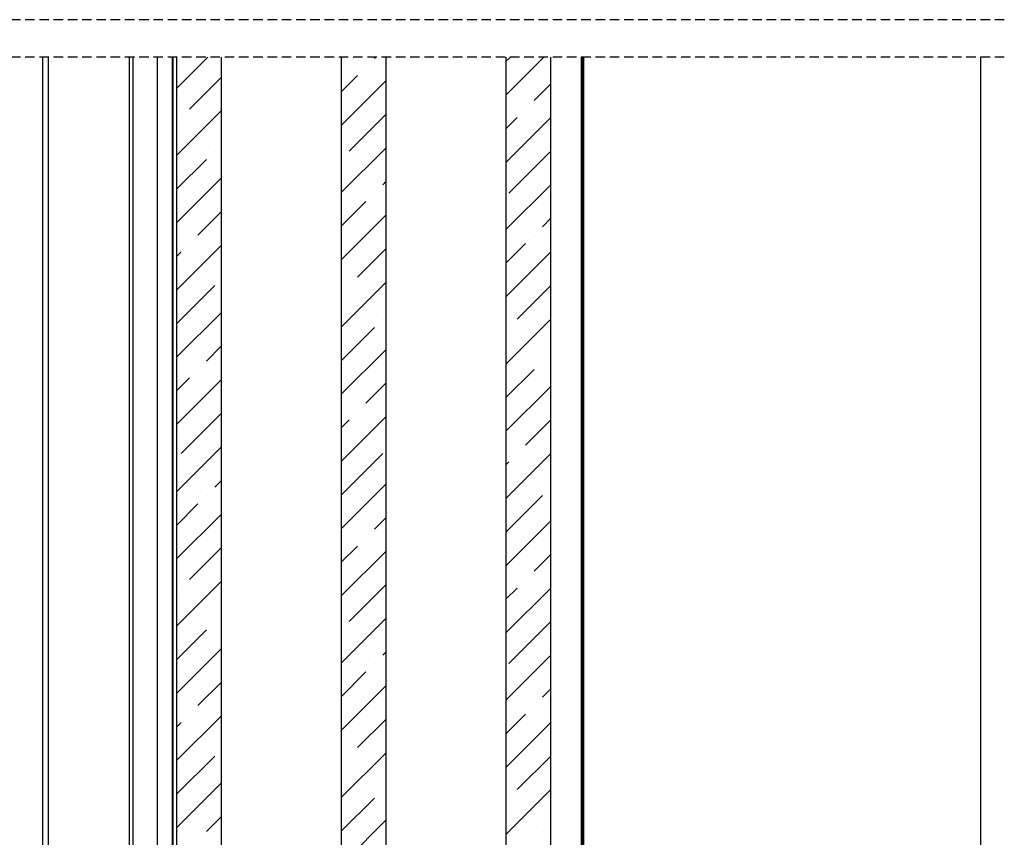
# Model space of a CAD drawing. Extents: x 0 to 1189, y -1 to 841.
# Drawn here: x 144 to 275, y 201 to 311 of the extents above; entities that cross this region are included whole.
import ezdxf

# ---------------------------------------------------------------- set-up
doc = ezdxf.new("R2010")
doc.units = 0
doc.linetypes.add('HIDDEN', pattern=[1.905, 1.27, -0.635])
doc.layers.get('0').update_dxf_attribs({"linetype": 'CONTINUOUS'})

# ---------------------------------------------------------------- blocks, each defined once
blk = doc.blocks.new('SW_HATCH_0')
at = {"color": 0, "linetype": 'CONTINUOUS'}
for p, q in [((96.78, -482.48), (92.6, -486.65)), ((114.74, -482.48), (114.6, -482.62)), ((119.03, -482.68), (119.23, -482.48)), ((141.68, -482.48), (136.6, -487.56)), ((136.6, -483.07), (137.19, -482.48)), ((117.9, -483.8), (117.9, -483.8)), ((94.33, -489.41), (98.6, -485.14)), ((114.6, -487.11), (116.78, -484.92)), ((120.6, -485.6), (114.6, -491.6)), ((140.36, -488.29), (142.6, -486.05)), ((98.6, -489.63), (92.6, -495.63)), ((93.21, -490.54), (93.21, -490.54)), ((115.66, -495.03), (120.6, -490.09)), ((142.6, -490.54), (136.6, -496.54)), ((136.6, -492.05), (138.11, -490.54)), ((139.23, -489.41), (139.23, -489.41)), ((97.7, -495.03), (97.7, -495.03)), ((120.6, -494.58), (114.6, -500.58)), ((136.99, -500.64), (142.6, -495.03)), ((92.6, -500.13), (96.58, -496.15)), ((98.6, -498.62), (92.6, -504.62)), ((120.15, -499.52), (120.6, -499.07)), ((142.6, -499.52), (136.6, -505.52)), ((119.03, -500.64), (119.03, -500.64)), ((114.6, -505.07), (117.9, -501.76)), ((95.45, -506.25), (98.6, -503.11)), ((120.6, -503.56), (114.6, -509.56)), ((141.48, -505.13), (142.6, -504.01)), ((140.36, -506.25), (140.36, -506.25)), ((98.6, -507.6), (92.6, -513.6)), ((94.33, -507.37), (94.33, -507.37)), ((136.6, -510.01), (139.23, -507.37)), ((92.6, -509.11), (93.21, -508.5)), ((116.78, -511.86), (120.6, -508.05)), ((142.6, -508.5), (136.6, -514.5)), ((120.6, -512.54), (114.6, -518.54)), ((92.6, -518.09), (97.7, -512.99)), ((115.66, -512.99), (115.66, -512.99)), ((138.11, -517.48), (142.6, -512.99)), ((98.6, -516.58), (92.6, -522.58)), ((120.15, -517.48), (120.15, -517.48)), ((142.6, -517.48), (136.6, -523.48)), ((114.6, -523.03), (119.03, -518.6)), ((136.99, -518.6), (136.99, -518.6)), ((96.58, -523.09), (98.6, -521.07)), ((120.6, -521.52), (114.6, -527.52)), ((141.48, -523.09), (141.48, -523.09)), ((95.45, -524.21), (95.45, -524.21)), ((136.6, -527.97), (140.36, -524.21)), ((92.6, -527.07), (94.33, -525.33)), ((98.6, -525.56), (92.6, -531.56)), ((117.9, -528.7), (120.6, -526.01)), ((142.6, -526.46), (136.6, -532.46)), ((93.21, -535.44), (98.6, -530.05)), ((116.78, -529.82), (116.78, -529.82)), ((120.6, -530.5), (114.6, -536.5)), ((114.6, -532.01), (115.66, -530.95)), ((139.23, -534.31), (142.6, -530.95)), ((98.6, -534.54), (92.6, -540.54)), ((114.6, -540.99), (120.15, -535.44)), ((142.6, -535.44), (136.6, -541.44)), ((136.6, -536.95), (136.99, -536.56)), ((138.11, -535.44), (138.11, -535.44)), ((97.7, -539.93), (98.6, -539.03)), ((120.6, -539.48), (114.6, -545.48)), ((96.58, -541.05), (96.58, -541.05)), ((136.6, -545.93), (141.48, -541.05)), ((92.6, -545.03), (95.45, -542.17)), ((98.6, -543.52), (92.6, -549.52)), ((119.03, -545.54), (120.6, -543.97)), ((142.6, -544.42), (136.6, -550.42)), ((117.9, -546.66), (117.9, -546.66)), ((94.33, -552.28), (98.6, -548.01)), ((114.6, -549.97), (116.78, -547.79)), ((120.6, -548.46), (114.6, -554.46)), ((140.36, -551.15), (142.6, -548.91)), ((139.23, -552.28), (139.23, -552.28)), ((98.6, -552.5), (92.6, -558.5)), ((93.21, -553.4), (93.21, -553.4)), ((115.66, -557.89), (120.6, -552.95)), ((142.6, -553.4), (136.6, -559.4)), ((136.6, -554.91), (138.11, -553.4)), ((120.6, -557.44), (114.6, -563.44)), ((97.7, -557.89), (97.7, -557.89)), ((136.99, -563.5), (142.6, -557.89)), ((92.6, -562.99), (96.58, -559.01)), ((98.6, -561.48), (92.6, -567.48)), ((120.15, -562.38), (120.6, -561.93)), ((142.6, -562.38), (136.6, -568.38)), ((119.03, -563.5), (119.03, -563.5)), ((114.6, -567.93), (117.9, -564.62)), ((95.45, -569.11), (98.6, -565.97)), ((120.6, -566.42), (114.6, -572.42)), ((141.48, -567.99), (142.6, -566.87)), ((140.36, -569.11), (140.36, -569.11)), ((98.6, -570.46), (92.6, -576.46)), ((94.33, -570.24), (94.33, -570.24)), ((136.6, -572.87), (139.23, -570.24)), ((92.6, -571.97), (93.21, -571.36)), ((116.78, -574.73), (120.6, -570.91)), ((142.6, -571.36), (136.6, -577.36)), ((92.6, -580.95), (97.7, -575.85)), ((120.6, -575.4), (114.6, -581.4)), ((115.66, -575.85), (115.66, -575.85)), ((138.11, -580.34), (142.6, -575.85)), ((98.6, -579.44), (92.6, -585.44)), ((120.15, -580.34), (120.15, -580.34)), ((142.6, -580.34), (136.6, -586.34)), ((114.6, -585.89), (119.03, -581.46)), ((136.99, -581.46), (136.99, -581.46)), ((96.58, -585.95), (98.6, -583.93)), ((120.6, -584.38), (114.6, -590.38)), ((141.48, -585.95), (141.48, -585.95))]:
    blk.add_line(p, q, dxfattribs=at)

msp = doc.modelspace()

# ---------------------------------------------------------------- linework, layer by layer
at = {"color": 7, "linetype": 'HIDDEN'}
for p, q in [((275.2000139, 310.7124399), (68.8500139, 310.7124399)), ((275.2000139, 305.7124399), (68.8500139, 305.7124399))]:
    msp.add_line(p, q, dxfattribs=at)
at = {"color": 7, "linetype": 'CONTINUOUS'}
for p, q in [((146.7020936, 305.7124039), (146.7020936, 105.3237339)), ((162.0250135, 305.7124039), (162.0250135, 172.3237654)), ((164.0250138, 305.7124039), (164.0250138, 172.423782)), ((164.1250155, 305.7124039), (164.1250155, 172.423782)), ((164.6250128, 305.7124039), (164.6250128, 157.3237797)), ((170.6250138, 157.3237797), (170.6250138, 305.7124039)), ((186.6250136, 305.7124039), (186.6250136, 157.3237797)), ((192.6250141, 157.3237797), (192.6250141, 305.7124039)), ((208.6250135, 305.7124039), (208.6250135, 157.3237797)), ((214.6250136, 157.3237797), (214.6250136, 305.7124039)), ((218.8250139, 305.7124039), (218.8250139, 172.6737639)), ((219.0250135, 172.3237654), (219.0250135, 305.7124039)), ((272.0250129, 305.7124039), (272.0250129, 99.3238112))]:
    msp.add_line(p, q, dxfattribs=at)
at = {"color": 8, "linetype": 'CONTINUOUS'}
for p, q in [((147.4503964, 305.7124039), (147.4503964, 105.3237339)), ((158.2781091, 305.7124039), (158.2781091, 105.3237339)), ((158.7724998, 305.7124039), (158.7724998, 105.3237339)), ((218.6688534, 305.7124039), (218.6688534, 172.936978))]:
    msp.add_line(p, q, dxfattribs=at)

# ---------------------------------------------------------------- block references
at = {"color": 7, "linetype": 'CONTINUOUS'}
msp.add_blockref('SW_HATCH_0', (72.0250099, 788.1894772), dxfattribs=at)

doc.saveas('drawing.dxf')
